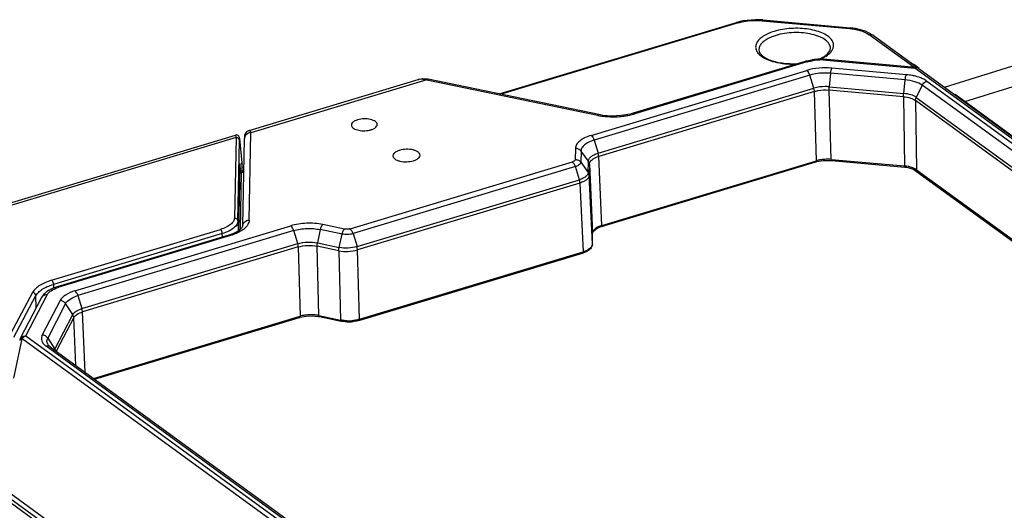
# Model space of a CAD drawing. Units: millimetres. Extents: x -244 to 210, y 0 to 297.
# Drawn here: x 111 to 126, y 67 to 74 of the extents above; entities that cross this region are included whole.
import ezdxf

# ---------------------------------------------------------------- set-up
doc = ezdxf.new("R2010")
doc.units = ezdxf.units.MM

msp = doc.modelspace()

# ---------------------------------------------------------------- linework, layer by layer
at = {"color": 7, "linetype": 'Continuous'}
for p, q in [((118.536, 73.171), (122.19, 74.271)), ((122.216, 74.264), (118.565, 73.165)), ((122.292, 74.296), (122.19, 74.271)), ((122.484, 74.314), (122.292, 74.296)), ((122.6, 74.31), (122.484, 74.314)), ((122.589, 74.299), (123.932, 74.179)), ((122.6, 74.31), (123.943, 74.189)), ((124.028, 74.178), (123.943, 74.189)), ((124.178, 74.139), (124.028, 74.178)), ((124.295, 74.077), (124.178, 74.139)), ((124.927, 73.582), (124.237, 74.083)), ((124.298, 74.075), (124.295, 74.077)), ((124.298, 74.075), (125.003, 73.562)), ((125.396, 73.277), (127.562, 73.946)), ((123.249, 73.67), (120.601, 72.873)), ((123.276, 73.663), (120.628, 72.866)), ((123.577, 73.691), (124.941, 73.569)), ((124.953, 73.579), (123.588, 73.702)), ((124.88, 73.656), (124.927, 73.622)), ((125.005, 73.565), (124.927, 73.622)), ((127.874, 73.719), (125.708, 73.05)), ((119.953, 72.533), (123.278, 73.534)), ((123.323, 73.46), (119.998, 72.459)), ((123.385, 73.259), (123.323, 73.46)), ((123.643, 73.49), (123.622, 73.281)), ((124.791, 73.387), (123.643, 73.49)), ((124.81, 73.467), (123.662, 73.57)), ((134.105, 66.905), (124.941, 73.569)), ((124.95, 73.579), (124.953, 73.579)), ((125.002, 73.561), (134.122, 66.929)), ((114.682, 72.61), (117.287, 73.394)), ((117.42, 73.39), (114.708, 72.573)), ((117.403, 73.405), (117.287, 73.394)), ((117.287, 73.394), (117.287, 73.394)), ((117.443, 73.399), (117.403, 73.405)), ((117.42, 73.39), (120.048, 72.843)), ((120.071, 72.852), (117.443, 73.399)), ((124.769, 73.178), (124.791, 73.387)), ((125.053, 73.305), (124.963, 73.118)), ((133.972, 66.819), (125.053, 73.305)), ((125.124, 73.369), (134.043, 66.883)), ((120.06, 72.258), (123.385, 73.259)), ((123.394, 73.209), (120.069, 72.208)), ((123.424, 72.142), (123.394, 73.209)), ((123.65, 72.163), (123.62, 73.23)), ((124.767, 73.127), (123.62, 73.23)), ((123.622, 73.281), (124.769, 73.178)), ((131.354, 68.948), (125.56, 73.161)), ((124.767, 73.127), (124.781, 72.062)), ((124.952, 73.069), (124.966, 72.004)), ((133.871, 66.583), (124.952, 73.069)), ((124.963, 73.118), (133.882, 66.632)), ((120.131, 72.841), (120.071, 72.852)), ((120.601, 72.873), (120.552, 72.86)), ((108.678, 70.794), (114.47, 72.537)), ((114.492, 72.539), (114.47, 72.537)), ((114.66, 72.6), (114.641, 72.585)), ((114.682, 72.61), (114.66, 72.6)), ((114.682, 71.227), (114.708, 72.573)), ((114.481, 72.499), (108.697, 70.758)), ((114.481, 72.499), (114.455, 71.259)), ((114.507, 71.215), (114.532, 72.455)), ((114.534, 72.5), (114.531, 72.508)), ((114.535, 72.489), (114.536, 72.483)), ((114.536, 72.487), (114.536, 72.487)), ((114.536, 72.487), (114.536, 72.483)), ((114.536, 72.483), (114.571, 72.111)), ((114.584, 71.139), (114.61, 72.484)), ((119.998, 72.459), (120.06, 72.258)), ((119.71, 72.332), (119.707, 72.16)), ((119.796, 72.291), (119.792, 72.12)), ((119.91, 72.134), (119.796, 72.291)), ((114.538, 72.072), (114.517, 71.063)), ((114.538, 72.088), (114.538, 72.072)), ((114.538, 72.085), (114.539, 72.086)), ((114.538, 72.072), (114.538, 72.068)), ((114.552, 71.977), (114.541, 72.094)), ((114.571, 72.114), (114.571, 72.111)), ((114.571, 72.111), (114.573, 72.09)), ((114.575, 72.025), (114.574, 72.07)), ((116.237, 71.094), (119.664, 72.125)), ((119.792, 72.12), (119.907, 71.963)), ((119.907, 71.963), (119.91, 72.134)), ((119.926, 72.089), (119.923, 71.918)), ((119.926, 72.089), (119.974, 71.028)), ((120.117, 71.146), (120.069, 72.208)), ((120.11, 71.129), (123.417, 72.124)), ((120.117, 71.146), (123.424, 72.142)), ((123.417, 72.124), (123.432, 72.128)), ((123.432, 72.128), (123.528, 72.146)), ((123.65, 72.163), (124.781, 72.062)), ((123.654, 72.146), (124.785, 72.045)), ((123.654, 72.146), (123.654, 72.146)), ((114.538, 72.068), (114.517, 71.063)), ((114.536, 71.967), (114.575, 71.979)), ((114.561, 71.96), (114.536, 71.952)), ((114.561, 71.96), (114.545, 71.086)), ((114.574, 72.046), (114.575, 72.038)), ((114.576, 71.994), (114.575, 72.025)), ((114.576, 71.994), (114.576, 71.993)), ((114.576, 71.979), (114.576, 71.993)), ((119.709, 72.051), (116.283, 71.019)), ((119.771, 71.85), (119.709, 72.051)), ((124.785, 72.045), (124.811, 72.042)), ((124.811, 72.042), (124.906, 72.02)), ((124.906, 72.02), (124.974, 71.987)), ((124.907, 72.02), (143.345, 58.612)), ((124.966, 72.004), (143.371, 58.62)), ((124.974, 71.987), (143.36, 58.616)), ((116.345, 70.819), (119.771, 71.85)), ((119.78, 71.799), (116.353, 70.768)), ((119.78, 71.799), (119.828, 70.738)), ((119.971, 70.857), (119.923, 71.918)), ((114.507, 71.215), (114.511, 71.06)), ((116.151, 71.09), (115.816, 71.16)), ((111.638, 70.301), (114.241, 71.084)), ((114.269, 71.021), (111.665, 70.237)), ((111.998, 70.139), (115.323, 71.14)), ((115.369, 71.066), (112.044, 70.065)), ((114.27, 70.967), (114.269, 71.021)), ((114.431, 71.018), (114.37, 70.997)), ((115.431, 70.865), (115.369, 71.066)), ((115.779, 71.082), (115.734, 70.877)), ((116.114, 71.012), (115.779, 71.082)), ((116.069, 70.807), (116.114, 71.012)), ((116.283, 71.019), (116.345, 70.819)), ((119.971, 70.857), (119.974, 71.028)), ((119.974, 71.026), (119.974, 71.028)), ((120.11, 71.129), (120.11, 71.129)), ((114.37, 70.997), (111.722, 70.2)), ((114.396, 70.99), (111.749, 70.193)), ((112.106, 69.864), (115.431, 70.865)), ((115.734, 70.877), (116.069, 70.807)), ((119.971, 70.857), (119.971, 70.855)), ((115.439, 70.814), (112.115, 69.813)), ((115.439, 70.814), (115.467, 69.747)), ((115.757, 69.759), (115.729, 70.826)), ((116.064, 70.756), (115.729, 70.826)), ((116.064, 70.756), (116.092, 69.689)), ((116.381, 69.701), (116.353, 70.768)), ((116.374, 69.683), (119.821, 70.72)), ((116.381, 69.701), (119.828, 70.738)), ((111.346, 70.114), (111.006, 69.474)), ((111.665, 70.237), (111.667, 70.178)), ((111.056, 69.425), (111.396, 70.065)), ((111.483, 70.034), (111.155, 69.402)), ((111.242, 69.445), (111.569, 70.077)), ((111.401, 69.876), (111.396, 70.065)), ((111.77, 69.99), (111.494, 69.459)), ((112.044, 70.065), (112.106, 69.864)), ((111.853, 69.941), (111.578, 69.409)), ((111.965, 69.772), (111.853, 69.941)), ((112.154, 68.885), (112.115, 69.813)), ((111.689, 69.241), (111.965, 69.772)), ((111.98, 69.726), (111.711, 69.207)), ((112.012, 68.988), (111.98, 69.726)), ((112.286, 68.789), (115.467, 69.747)), ((112.301, 68.778), (115.46, 69.729)), ((115.46, 69.729), (115.47, 69.732)), ((115.47, 69.732), (115.559, 69.749)), ((115.559, 69.749), (115.655, 69.753)), ((115.655, 69.753), (115.747, 69.745)), ((115.747, 69.745), (115.764, 69.741)), ((115.757, 69.759), (116.092, 69.689)), ((115.764, 69.741), (116.099, 69.672)), ((111.054, 68.792), (111.182, 69.401)), ((111.148, 69.381), (111.146, 69.377)), ((120.346, 62.737), (111.182, 69.401)), ((111.242, 69.445), (120.405, 62.781)), ((111.578, 69.409), (111.689, 69.241)), ((120.474, 62.798), (111.555, 69.284)), ((111.59, 69.3), (111.59, 69.301)), ((111.616, 69.276), (120.535, 62.79)), ((110.028, 67.589), (128.066, 54.471)), ((128.119, 54.487), (110.081, 67.605)), ((110.164, 67.63), (128.202, 54.512))]:
    msp.add_line(p, q, dxfattribs=at)
for points in [[(120.552, 72.86), (120.416, 72.837), (120.272, 72.83), (120.131, 72.841)], [(114.531, 72.508), (114.524, 72.521), (114.511, 72.532), (114.492, 72.539)], [(114.641, 72.585), (114.627, 72.567), (114.617, 72.548), (114.613, 72.532), (114.612, 72.521), (114.611, 72.514), (114.611, 72.507), (114.61, 72.497), (114.61, 72.486)], [(114.536, 72.487), (114.535, 72.491), (114.535, 72.495), (114.534, 72.5)], [(114.538, 72.068), (114.538, 72.074), (114.538, 72.08), (114.538, 72.085)], [(114.574, 72.07), (114.572, 72.102), (114.571, 72.111)], [(123.528, 72.146), (123.63, 72.148), (123.654, 72.146)], [(114.601, 71.998), (114.595, 71.991), (114.583, 71.982), (114.575, 71.979)], [(114.584, 71.14), (114.572, 71.111), (114.521, 71.065), (114.431, 71.018)], [(119.974, 71.026), (119.988, 71.059), (120.028, 71.093)], [(120.028, 71.093), (120.091, 71.122), (120.11, 71.129)], [(111.616, 69.276), (111.594, 69.296), (111.59, 69.3)]]:
    msp.add_lwpolyline(points, dxfattribs=at)
for centre, radius, start, end in [((123.838, 73.136), 1.046, 84.3538, 84.8801), ((123.46, 72.968), 0.733, 104.8998, 106.7423), ((123.502, 72.763), 0.943, 91.7649, 98.7611), ((123.499, 72.856), 0.838, 91.7733, 98.8357), ((123.504, 72.748), 0.957, 85.5792, 91.8346), ((123.502, 72.844), 0.85, 84.9138, 91.8947), ((123.507, 72.797), 0.909, 84.8756, 85.5493), ((124.966, 73.486), 0.0869, 98.2477, 106.8202), ((117.343, 73.169), 0.233, 86.2282, 87.9212), ((120.254, 73.829), 1.007, 258.2431, 259.3983), ((120.357, 73.766), 0.94, 285.3308, 286.7502), ((116.466, 72.935), 0.329, 282.718, 286.693), ((114.446, 72.093), 0.0947, 353.3824, 0.692), ((113.264, 72.021), 1.31, 2.8535, 3.046), ((112.991, 72.007), 1.584, 2.6968, 2.8545), ((112.153, 71.969), 2.423, 2.0235, 2.6767), ((123.593, 71.522), 0.643, 91.8561, 98.7521), ((110.505, 71.906), 4.072, 1.9574, 2.0786), ((108.365, 71.836), 6.213, 1.447, 1.8606), ((114.561, 72.012), 0.0523, 290.4627, 297.9305), ((124.73, 71.488), 0.576, 84.2361, 84.9309), ((124.751, 71.603), 0.458, 74.3566, 77.0822), ((120.242, 70.729), 0.435, 106.6917, 108.567), ((119.699, 71.126), 0.424, 286.731, 288.6684), ((111.917, 69.634), 0.584, 106.7377, 109.0193), ((115.636, 69.129), 0.641, 87.8158, 96.7951), ((116.193, 70.179), 0.5, 258.2975, 259.2956), ((116.212, 70.324), 0.647, 267.858, 276.7612), ((116.213, 70.269), 0.609, 267.8373, 276.7585), ((116.248, 70.146), 0.465, 285.501, 286.7024), ((111.244, 69.356), 0.0997, 161.8145, 167.9567), ((111.244, 69.356), 0.0999, 152.6045, 161.8059), ((111.702, 69.386), 0.141, 214.7722, 217.2823)]:
    msp.add_arc(centre, radius, start, end, dxfattribs=at)
for points, knots in [([(122.216, 74.264), (122.214, 74.266), (122.206, 74.271), (122.196, 74.273), (122.19, 74.271)], [0, 0, 0, 0, 0.289036, 1, 1, 1, 1]), ([(122.216, 74.264), (122.245, 74.273), (122.367, 74.302), (122.494, 74.308), (122.589, 74.299)], [0, 0, 0, 0, 0.238521, 1, 1, 1, 1]), ([(122.589, 74.299), (122.59, 74.301), (122.593, 74.305), (122.597, 74.31), (122.6, 74.309)], [0, 0, 0, 0, 0.347988, 1, 1, 1, 1]), ([(122.774, 74.135), (122.714, 74.117), (122.631, 74.083), (122.544, 74.016), (122.502, 73.963), (122.484, 73.907), (122.491, 73.849), (122.523, 73.796), (122.556, 73.767), (122.575, 73.753)], [0, 0, 0, 0, 0.331157, 0.46543, 0.579014, 0.677799, 0.772951, 0.877389, 1, 1, 1, 1]), ([(122.801, 74.072), (122.792, 74.069), (122.758, 74.058), (122.724, 74.045), (122.7, 74.034)], [0, 0, 0, 0, 0.261655, 1, 1, 1, 1]), ([(123.667, 73.992), (123.653, 74.014), (123.612, 74.057), (123.53, 74.105), (123.426, 74.144), (123.26, 74.18), (123.037, 74.188), (122.859, 74.16), (122.774, 74.135)], [0, 0, 0, 0, 0.08234, 0.182368, 0.300015, 0.432264, 0.720066, 1, 1, 1, 1]), ([(123.64, 73.875), (123.64, 73.897), (123.623, 73.948), (123.561, 74.008), (123.47, 74.057), (123.354, 74.093), (123.22, 74.113), (123.078, 74.118), (122.936, 74.105), (122.845, 74.085), (122.801, 74.072)], [0, 0, 0, 0, 0.072955, 0.161007, 0.270736, 0.401147, 0.547081, 0.701087, 0.854915, 1, 1, 1, 1]), ([(123.932, 74.179), (123.933, 74.18), (123.935, 74.184), (123.94, 74.189), (123.943, 74.189)], [0, 0, 0, 0, 0.347717, 1, 1, 1, 1]), ([(123.941, 74.178), (123.951, 74.177), (123.989, 74.172), (124.026, 74.166), (124.054, 74.16)], [0, 0, 0, 0, 0.257012, 1, 1, 1, 1]), ([(124.054, 74.16), (124.072, 74.156), (124.136, 74.139), (124.199, 74.111), (124.237, 74.083)], [0, 0, 0, 0, 0.281266, 1, 1, 1, 1]), ([(124.237, 74.083), (124.243, 74.085), (124.263, 74.089), (124.286, 74.084), (124.298, 74.075)], [0, 0, 0, 0, 0.267996, 1, 1, 1, 1]), ([(122.7, 74.034), (122.676, 74.022), (122.632, 73.997), (122.578, 73.952), (122.545, 73.901), (122.538, 73.863), (122.538, 73.846)], [0, 0, 0, 0, 0.311791, 0.577904, 0.801799, 1, 1, 1, 1]), ([(123.644, 73.813), (123.666, 73.838), (123.692, 73.884), (123.688, 73.95), (123.675, 73.979), (123.667, 73.992)], [0, 0, 0, 0, 0.515251, 0.750831, 1, 1, 1, 1]), ([(122.538, 73.846), (122.539, 73.833), (122.548, 73.804), (122.584, 73.763), (122.642, 73.722), (122.721, 73.687), (122.817, 73.66), (122.964, 73.636), (123.081, 73.634), (123.16, 73.64)], [0, 0, 0, 0, 0.055224, 0.13014, 0.231048, 0.356006, 0.500865, 0.660444, 1, 1, 1, 1]), ([(122.575, 73.753), (122.607, 73.729), (122.685, 73.689), (122.873, 73.636), (123.03, 73.627), (123.138, 73.633)], [0, 0, 0, 0, 0.204041, 0.446991, 1, 1, 1, 1]), ([(123.498, 73.724), (123.503, 73.726), (123.524, 73.736), (123.543, 73.748), (123.557, 73.757)], [0, 0, 0, 0, 0.264749, 1, 1, 1, 1]), ([(123.546, 73.737), (123.556, 73.743), (123.591, 73.764), (123.624, 73.79), (123.644, 73.813)], [0, 0, 0, 0, 0.274828, 1, 1, 1, 1]), ([(123.557, 73.757), (123.57, 73.767), (123.608, 73.796), (123.64, 73.842), (123.64, 73.875)], [0, 0, 0, 0, 0.339687, 1, 1, 1, 1]), ([(123.276, 73.663), (123.273, 73.665), (123.266, 73.67), (123.255, 73.672), (123.249, 73.67)], [0, 0, 0, 0, 0.293678, 1, 1, 1, 1]), ([(123.272, 73.676), (123.279, 73.678), (123.307, 73.685), (123.337, 73.691), (123.359, 73.695)], [0, 0, 0, 0, 0.245142, 1, 1, 1, 1]), ([(123.276, 73.663), (123.283, 73.665), (123.314, 73.674), (123.346, 73.681), (123.371, 73.684)], [0, 0, 0, 0, 0.241238, 1, 1, 1, 1]), ([(123.446, 73.701), (123.451, 73.703), (123.468, 73.71), (123.486, 73.717), (123.498, 73.724)], [0, 0, 0, 0, 0.2583, 1, 1, 1, 1]), ([(123.471, 73.702), (123.478, 73.705), (123.503, 73.715), (123.528, 73.727), (123.546, 73.737)], [0, 0, 0, 0, 0.260286, 1, 1, 1, 1]), ([(123.588, 73.702), (123.587, 73.702), (123.582, 73.701), (123.579, 73.695), (123.577, 73.691)], [0, 0, 0, 0, 0.171712, 1, 1, 1, 1]), ([(123.662, 73.57), (123.596, 73.576), (123.466, 73.575), (123.338, 73.552), (123.278, 73.534)], [0, 0, 0, 0, 0.511283, 1, 1, 1, 1]), ([(123.323, 73.46), (123.318, 73.475), (123.307, 73.503), (123.288, 73.527), (123.278, 73.534)], [0, 0, 0, 0, 0.554504, 1, 1, 1, 1]), ([(123.643, 73.49), (123.616, 73.492), (123.509, 73.497), (123.4, 73.483), (123.323, 73.46)], [0, 0, 0, 0, 0.255182, 1, 1, 1, 1]), ([(123.643, 73.49), (123.645, 73.505), (123.649, 73.533), (123.657, 73.56), (123.662, 73.57)], [0, 0, 0, 0, 0.578008, 1, 1, 1, 1]), ([(124.791, 73.387), (124.793, 73.403), (124.797, 73.43), (124.804, 73.457), (124.81, 73.467)], [0, 0, 0, 0, 0.578165, 1, 1, 1, 1]), ([(124.934, 73.448), (124.924, 73.45), (124.883, 73.458), (124.841, 73.464), (124.81, 73.467)], [0, 0, 0, 0, 0.242433, 1, 1, 1, 1]), ([(125.048, 73.411), (125.039, 73.415), (125.002, 73.43), (124.964, 73.441), (124.934, 73.448)], [0, 0, 0, 0, 0.235669, 1, 1, 1, 1]), ([(124.941, 73.569), (124.942, 73.57), (124.944, 73.574), (124.947, 73.578), (124.95, 73.579)], [0, 0, 0, 0, 0.326052, 1, 1, 1, 1]), ([(125.002, 73.561), (124.999, 73.563), (124.984, 73.572), (124.967, 73.573), (124.954, 73.572)], [0, 0, 0, 0, 0.24228, 1, 1, 1, 1]), ([(117.287, 73.394), (117.292, 73.395), (117.313, 73.401), (117.335, 73.402), (117.352, 73.402)], [0, 0, 0, 0, 0.243892, 1, 1, 1, 1]), ([(117.358, 73.401), (117.363, 73.401), (117.384, 73.399), (117.405, 73.394), (117.42, 73.39)], [0, 0, 0, 0, 0.243213, 1, 1, 1, 1]), ([(117.443, 73.398), (117.441, 73.399), (117.433, 73.399), (117.425, 73.394), (117.42, 73.39)], [0, 0, 0, 0, 0.226068, 1, 1, 1, 1]), ([(123.622, 73.281), (123.601, 73.283), (123.522, 73.287), (123.442, 73.276), (123.385, 73.259)], [0, 0, 0, 0, 0.255107, 1, 1, 1, 1]), ([(125.053, 73.305), (125.02, 73.329), (124.933, 73.366), (124.842, 73.382), (124.791, 73.387)], [0, 0, 0, 0, 0.449284, 1, 1, 1, 1]), ([(125.124, 73.369), (125.119, 73.373), (125.095, 73.389), (125.069, 73.402), (125.048, 73.411)], [0, 0, 0, 0, 0.232969, 1, 1, 1, 1]), ([(125.053, 73.305), (125.057, 73.312), (125.074, 73.34), (125.102, 73.362), (125.124, 73.369)], [0, 0, 0, 0, 0.259839, 1, 1, 1, 1]), ([(123.394, 73.209), (123.393, 73.213), (123.392, 73.23), (123.388, 73.247), (123.385, 73.259)], [0, 0, 0, 0, 0.238262, 1, 1, 1, 1]), ([(123.394, 73.209), (123.411, 73.214), (123.485, 73.232), (123.562, 73.235), (123.62, 73.23)], [0, 0, 0, 0, 0.238328, 1, 1, 1, 1]), ([(123.62, 73.23), (123.619, 73.234), (123.619, 73.251), (123.62, 73.268), (123.622, 73.281)], [0, 0, 0, 0, 0.238112, 1, 1, 1, 1]), ([(124.767, 73.127), (124.767, 73.131), (124.767, 73.148), (124.768, 73.165), (124.769, 73.178)], [0, 0, 0, 0, 0.238035, 1, 1, 1, 1]), ([(124.963, 73.118), (124.939, 73.136), (124.874, 73.163), (124.807, 73.175), (124.769, 73.178)], [0, 0, 0, 0, 0.448544, 1, 1, 1, 1]), ([(124.767, 73.127), (124.803, 73.124), (124.867, 73.112), (124.928, 73.086), (124.952, 73.069)], [0, 0, 0, 0, 0.551145, 1, 1, 1, 1]), ([(124.952, 73.069), (124.952, 73.073), (124.953, 73.09), (124.958, 73.106), (124.963, 73.118)], [0, 0, 0, 0, 0.24067, 1, 1, 1, 1]), ([(120.048, 72.843), (120.05, 72.844), (120.056, 72.849), (120.065, 72.853), (120.071, 72.852)], [0, 0, 0, 0, 0.28565, 1, 1, 1, 1]), ([(120.068, 72.839), (120.078, 72.837), (120.119, 72.83), (120.16, 72.825), (120.191, 72.823)], [0, 0, 0, 0, 0.244172, 1, 1, 1, 1]), ([(120.191, 72.823), (120.266, 72.817), (120.367, 72.818), (120.466, 72.831), (120.49, 72.835)], [0, 0, 0, 0, 0.752503, 1, 1, 1, 1]), ([(120.49, 72.835), (120.5, 72.836), (120.539, 72.843), (120.577, 72.852), (120.605, 72.86)], [0, 0, 0, 0, 0.25607, 1, 1, 1, 1]), ([(120.601, 72.873), (120.603, 72.873), (120.613, 72.874), (120.622, 72.87), (120.628, 72.866)], [0, 0, 0, 0, 0.231795, 1, 1, 1, 1]), ([(116.352, 72.772), (116.339, 72.767), (116.309, 72.756), (116.271, 72.732), (116.257, 72.703), (116.257, 72.691)], [0, 0, 0, 0, 0.325094, 0.715359, 1, 1, 1, 1]), ([(116.257, 72.691), (116.257, 72.683), (116.263, 72.666), (116.283, 72.645), (116.313, 72.628), (116.366, 72.61), (116.443, 72.601), (116.507, 72.607), (116.539, 72.614)], [0, 0, 0, 0, 0.073511, 0.160997, 0.268764, 0.396504, 0.693087, 1, 1, 1, 1]), ([(116.656, 72.701), (116.656, 72.709), (116.649, 72.727), (116.627, 72.749), (116.593, 72.766), (116.535, 72.784), (116.452, 72.791), (116.385, 72.781), (116.352, 72.772)], [0, 0, 0, 0, 0.073174, 0.161715, 0.271897, 0.402565, 0.701879, 1, 1, 1, 1]), ([(116.618, 72.646), (116.629, 72.653), (116.647, 72.668), (116.656, 72.691), (116.656, 72.701)], [0, 0, 0, 0, 0.561847, 1, 1, 1, 1]), ([(114.47, 72.537), (114.471, 72.538), (114.474, 72.534), (114.475, 72.527), (114.478, 72.514), (114.48, 72.505), (114.481, 72.499)], [0, 0, 0, 0, 0.076323, 0.266227, 0.575898, 1, 1, 1, 1]), ([(114.708, 72.573), (114.696, 72.573), (114.671, 72.568), (114.629, 72.545), (114.611, 72.509), (114.61, 72.486)], [0, 0, 0, 0, 0.257423, 0.522974, 1, 1, 1, 1]), ([(114.682, 72.61), (114.687, 72.611), (114.696, 72.602), (114.702, 72.589), (114.706, 72.579), (114.708, 72.573)], [0, 0, 0, 0, 0.310587, 0.605304, 1, 1, 1, 1]), ([(116.561, 72.62), (116.566, 72.622), (116.586, 72.628), (116.605, 72.637), (116.618, 72.646)], [0, 0, 0, 0, 0.271082, 1, 1, 1, 1]), ([(119.953, 72.533), (119.918, 72.523), (119.856, 72.5), (119.778, 72.452), (119.725, 72.397), (119.71, 72.352), (119.71, 72.332)], [0, 0, 0, 0, 0.322072, 0.595231, 0.816565, 1, 1, 1, 1]), ([(119.953, 72.533), (119.963, 72.526), (119.982, 72.502), (119.993, 72.475), (119.998, 72.459)], [0, 0, 0, 0, 0.445757, 1, 1, 1, 1]), ([(114.532, 72.455), (114.532, 72.461), (114.529, 72.473), (114.513, 72.493), (114.494, 72.499), (114.481, 72.499)], [0, 0, 0, 0, 0.258235, 0.483315, 1, 1, 1, 1]), ([(114.532, 72.455), (114.532, 72.461), (114.533, 72.469), (114.533, 72.479), (114.533, 72.484), (114.534, 72.487), (114.534, 72.489), (114.534, 72.49), (114.534, 72.491), (114.535, 72.49), (114.535, 72.489), (114.535, 72.489)], [0, 0, 0, 0, 0.475619, 0.654691, 0.792813, 0.888696, 0.920456, 0.941352, 0.951813, 0.958035, 1, 1, 1, 1]), ([(119.998, 72.459), (119.97, 72.45), (119.918, 72.431), (119.853, 72.392), (119.809, 72.345), (119.796, 72.308), (119.796, 72.291)], [0, 0, 0, 0, 0.322451, 0.595298, 0.816308, 1, 1, 1, 1]), ([(116.998, 72.302), (116.984, 72.297), (116.961, 72.289), (116.932, 72.272), (116.908, 72.251), (116.898, 72.23), (116.898, 72.217)], [0, 0, 0, 0, 0.32446, 0.535678, 0.715913, 1, 1, 1, 1]), ([(117.317, 72.228), (117.317, 72.236), (117.31, 72.255), (117.286, 72.278), (117.251, 72.296), (117.19, 72.315), (117.103, 72.322), (117.032, 72.312), (116.998, 72.302)], [0, 0, 0, 0, 0.073174, 0.161715, 0.271897, 0.402565, 0.701879, 1, 1, 1, 1]), ([(117.217, 72.143), (117.231, 72.147), (117.255, 72.156), (117.283, 72.173), (117.307, 72.193), (117.317, 72.214), (117.317, 72.228)], [0, 0, 0, 0, 0.32446, 0.535678, 0.715913, 1, 1, 1, 1]), ([(119.796, 72.291), (119.786, 72.304), (119.76, 72.325), (119.727, 72.332), (119.71, 72.332)], [0, 0, 0, 0, 0.489143, 1, 1, 1, 1]), ([(119.91, 72.134), (119.91, 72.147), (119.92, 72.175), (119.952, 72.209), (120, 72.238), (120.039, 72.252), (120.06, 72.258)], [0, 0, 0, 0, 0.184141, 0.405364, 0.678348, 1, 1, 1, 1]), ([(120.069, 72.208), (120.069, 72.212), (120.067, 72.229), (120.064, 72.246), (120.06, 72.258)], [0, 0, 0, 0, 0.238125, 1, 1, 1, 1]), ([(114.541, 72.094), (114.541, 72.095), (114.54, 72.097), (114.54, 72.099), (114.54, 72.1), (114.539, 72.099), (114.539, 72.098), (114.539, 72.095), (114.539, 72.092), (114.538, 72.089), (114.538, 72.088)], [0, 0, 0, 0, 0.169097, 0.274835, 0.319888, 0.344941, 0.425022, 0.561893, 0.754106, 1, 1, 1, 1]), ([(116.898, 72.217), (116.899, 72.208), (116.905, 72.189), (116.929, 72.166), (116.964, 72.148), (117.025, 72.129), (117.112, 72.123), (117.183, 72.133), (117.217, 72.143)], [0, 0, 0, 0, 0.073174, 0.161715, 0.271897, 0.402565, 0.701879, 1, 1, 1, 1]), ([(119.707, 72.16), (119.707, 72.157), (119.703, 72.147), (119.687, 72.134), (119.673, 72.128), (119.664, 72.125)], [0, 0, 0, 0, 0.183889, 0.533652, 1, 1, 1, 1]), ([(119.709, 72.051), (119.704, 72.066), (119.693, 72.093), (119.674, 72.117), (119.664, 72.125)], [0, 0, 0, 0, 0.554225, 1, 1, 1, 1]), ([(119.707, 72.16), (119.723, 72.161), (119.756, 72.154), (119.783, 72.133), (119.792, 72.12)], [0, 0, 0, 0, 0.510867, 1, 1, 1, 1]), ([(119.792, 72.12), (119.792, 72.113), (119.786, 72.093), (119.755, 72.068), (119.726, 72.056), (119.709, 72.051)], [0, 0, 0, 0, 0.18366, 0.533515, 1, 1, 1, 1]), ([(119.926, 72.089), (119.926, 72.101), (119.938, 72.136), (119.99, 72.18), (120.04, 72.199), (120.069, 72.208)], [0, 0, 0, 0, 0.185253, 0.535591, 1, 1, 1, 1]), ([(123.417, 72.124), (123.418, 72.125), (123.424, 72.129), (123.424, 72.137), (123.424, 72.142)], [0, 0, 0, 0, 0.188654, 1, 1, 1, 1]), ([(123.495, 72.158), (123.489, 72.157), (123.465, 72.153), (123.441, 72.147), (123.424, 72.142)], [0, 0, 0, 0, 0.257639, 1, 1, 1, 1]), ([(123.65, 72.163), (123.65, 72.159), (123.651, 72.154), (123.653, 72.146), (123.654, 72.146)], [0, 0, 0, 0, 0.67322, 1, 1, 1, 1]), ([(114.569, 71.973), (114.568, 71.972), (114.565, 71.968), (114.563, 71.964), (114.561, 71.96)], [0, 0, 0, 0, 0.212672, 1, 1, 1, 1]), ([(114.575, 71.979), (114.575, 71.979), (114.572, 71.978), (114.57, 71.975), (114.569, 71.973)], [0, 0, 0, 0, 0.198814, 1, 1, 1, 1]), ([(114.601, 71.979), (114.598, 71.975), (114.593, 71.971), (114.587, 71.967), (114.586, 71.966)], [0, 0, 0, 0, 0.732135, 1, 1, 1, 1]), ([(119.907, 71.963), (119.907, 71.951), (119.898, 71.926), (119.869, 71.896), (119.825, 71.869), (119.79, 71.856), (119.771, 71.85)], [0, 0, 0, 0, 0.182704, 0.40372, 0.677248, 1, 1, 1, 1]), ([(124.785, 72.045), (124.783, 72.045), (124.781, 72.053), (124.781, 72.058), (124.781, 72.062)], [0, 0, 0, 0, 0.32629, 1, 1, 1, 1]), ([(124.853, 72.05), (124.848, 72.051), (124.826, 72.056), (124.804, 72.059), (124.788, 72.061)], [0, 0, 0, 0, 0.242598, 1, 1, 1, 1]), ([(124.966, 72.004), (124.96, 72.008), (124.931, 72.026), (124.9, 72.038), (124.875, 72.045)], [0, 0, 0, 0, 0.22228, 1, 1, 1, 1]), ([(119.78, 71.799), (119.78, 71.803), (119.779, 71.821), (119.775, 71.838), (119.771, 71.85)], [0, 0, 0, 0, 0.238109, 1, 1, 1, 1]), ([(119.923, 71.918), (119.923, 71.906), (119.914, 71.88), (119.883, 71.847), (119.837, 71.82), (119.8, 71.806), (119.78, 71.799)], [0, 0, 0, 0, 0.182299, 0.403223, 0.676983, 1, 1, 1, 1]), ([(114.455, 71.259), (114.455, 71.241), (114.446, 71.214), (114.422, 71.183), (114.386, 71.15), (114.326, 71.114), (114.271, 71.094), (114.241, 71.084)], [0, 0, 0, 0, 0.180432, 0.284744, 0.401618, 0.675493, 1, 1, 1, 1]), ([(114.507, 71.215), (114.507, 71.196), (114.496, 71.165), (114.47, 71.13), (114.43, 71.093), (114.363, 71.054), (114.302, 71.031), (114.269, 71.021)], [0, 0, 0, 0, 0.180715, 0.285129, 0.401961, 0.675724, 1, 1, 1, 1]), ([(114.455, 71.259), (114.468, 71.259), (114.488, 71.253), (114.504, 71.233), (114.507, 71.221), (114.507, 71.215)], [0, 0, 0, 0, 0.513596, 0.760996, 1, 1, 1, 1]), ([(114.584, 71.14), (114.585, 71.163), (114.603, 71.199), (114.645, 71.222), (114.67, 71.227), (114.682, 71.227)], [0, 0, 0, 0, 0.476905, 0.7425, 1, 1, 1, 1]), ([(114.682, 71.227), (114.681, 71.203), (114.664, 71.151), (114.627, 71.112), (114.605, 71.093)], [0, 0, 0, 0, 0.453453, 1, 1, 1, 1]), ([(115.816, 71.16), (115.734, 71.177), (115.568, 71.188), (115.402, 71.163), (115.323, 71.14)], [0, 0, 0, 0, 0.503232, 1, 1, 1, 1]), ([(115.779, 71.082), (115.783, 71.098), (115.792, 71.125), (115.807, 71.151), (115.816, 71.16)], [0, 0, 0, 0, 0.560051, 1, 1, 1, 1]), ([(114.269, 71.021), (114.269, 71.034), (114.264, 71.052), (114.253, 71.073), (114.245, 71.082), (114.241, 71.084)], [0, 0, 0, 0, 0.538615, 0.793877, 1, 1, 1, 1]), ([(114.514, 71.036), (114.505, 71.032), (114.467, 71.014), (114.427, 71), (114.396, 70.99)], [0, 0, 0, 0, 0.237014, 1, 1, 1, 1]), ([(114.605, 71.093), (114.598, 71.088), (114.57, 71.066), (114.539, 71.048), (114.514, 71.036)], [0, 0, 0, 0, 0.232043, 1, 1, 1, 1]), ([(115.369, 71.066), (115.364, 71.081), (115.353, 71.108), (115.334, 71.132), (115.323, 71.14)], [0, 0, 0, 0, 0.554243, 1, 1, 1, 1]), ([(115.369, 71.066), (115.434, 71.085), (115.572, 71.106), (115.711, 71.096), (115.779, 71.082)], [0, 0, 0, 0, 0.496925, 1, 1, 1, 1]), ([(116.114, 71.012), (116.117, 71.028), (116.126, 71.056), (116.141, 71.081), (116.151, 71.09)], [0, 0, 0, 0, 0.560028, 1, 1, 1, 1]), ([(116.283, 71.019), (116.256, 71.011), (116.199, 71.003), (116.142, 71.007), (116.114, 71.012)], [0, 0, 0, 0, 0.496676, 1, 1, 1, 1]), ([(116.237, 71.094), (116.231, 71.092), (116.202, 71.085), (116.172, 71.086), (116.151, 71.09)], [0, 0, 0, 0, 0.242035, 1, 1, 1, 1]), ([(116.283, 71.019), (116.278, 71.035), (116.266, 71.062), (116.248, 71.086), (116.237, 71.094)], [0, 0, 0, 0, 0.554187, 1, 1, 1, 1]), ([(119.992, 71.074), (119.989, 71.07), (119.98, 71.056), (119.974, 71.04), (119.974, 71.028)], [0, 0, 0, 0, 0.272512, 1, 1, 1, 1]), ([(120.103, 71.142), (120.08, 71.134), (120.039, 71.117), (120.004, 71.089), (119.992, 71.074)], [0, 0, 0, 0, 0.557271, 1, 1, 1, 1]), ([(120.117, 71.146), (120.117, 71.144), (120.117, 71.138), (120.114, 71.13), (120.11, 71.129)], [0, 0, 0, 0, 0.315485, 1, 1, 1, 1]), ([(114.396, 70.99), (114.394, 70.992), (114.387, 70.997), (114.376, 70.999), (114.37, 70.997)], [0, 0, 0, 0, 0.278026, 1, 1, 1, 1]), ([(115.431, 70.865), (115.479, 70.88), (115.581, 70.895), (115.684, 70.888), (115.734, 70.877)], [0, 0, 0, 0, 0.497021, 1, 1, 1, 1]), ([(115.439, 70.814), (115.439, 70.818), (115.438, 70.835), (115.434, 70.852), (115.431, 70.865)], [0, 0, 0, 0, 0.238455, 1, 1, 1, 1]), ([(115.729, 70.826), (115.729, 70.83), (115.729, 70.847), (115.731, 70.864), (115.734, 70.877)], [0, 0, 0, 0, 0.23827, 1, 1, 1, 1]), ([(119.971, 70.857), (119.97, 70.84), (119.953, 70.803), (119.922, 70.781), (119.903, 70.77)], [0, 0, 0, 0, 0.432163, 1, 1, 1, 1]), ([(115.439, 70.814), (115.485, 70.828), (115.583, 70.843), (115.681, 70.836), (115.729, 70.826)], [0, 0, 0, 0, 0.49665, 1, 1, 1, 1]), ([(116.064, 70.756), (116.063, 70.76), (116.064, 70.778), (116.066, 70.795), (116.069, 70.807)], [0, 0, 0, 0, 0.238294, 1, 1, 1, 1]), ([(116.064, 70.756), (116.112, 70.746), (116.21, 70.74), (116.307, 70.754), (116.353, 70.768)], [0, 0, 0, 0, 0.503271, 1, 1, 1, 1]), ([(116.345, 70.819), (116.3, 70.806), (116.208, 70.792), (116.114, 70.798), (116.069, 70.807)], [0, 0, 0, 0, 0.496747, 1, 1, 1, 1]), ([(116.353, 70.768), (116.353, 70.772), (116.352, 70.789), (116.348, 70.806), (116.345, 70.819)], [0, 0, 0, 0, 0.238428, 1, 1, 1, 1]), ([(119.821, 70.72), (119.822, 70.721), (119.828, 70.725), (119.828, 70.733), (119.828, 70.738)], [0, 0, 0, 0, 0.184448, 1, 1, 1, 1]), ([(119.903, 70.77), (119.898, 70.767), (119.874, 70.754), (119.848, 70.744), (119.828, 70.738)], [0, 0, 0, 0, 0.231713, 1, 1, 1, 1]), ([(119.902, 70.756), (119.897, 70.753), (119.875, 70.74), (119.852, 70.731), (119.834, 70.725)], [0, 0, 0, 0, 0.23638, 1, 1, 1, 1]), ([(119.971, 70.855), (119.97, 70.835), (119.954, 70.794), (119.92, 70.767), (119.902, 70.756)], [0, 0, 0, 0, 0.471593, 1, 1, 1, 1]), ([(111.638, 70.301), (111.603, 70.29), (111.539, 70.267), (111.455, 70.224), (111.389, 70.174), (111.357, 70.134), (111.346, 70.114)], [0, 0, 0, 0, 0.304845, 0.574752, 0.805928, 1, 1, 1, 1]), ([(111.638, 70.301), (111.642, 70.298), (111.649, 70.29), (111.66, 70.269), (111.665, 70.25), (111.665, 70.237)], [0, 0, 0, 0, 0.196541, 0.461246, 1, 1, 1, 1]), ([(111.396, 70.065), (111.396, 70.077), (111.384, 70.102), (111.359, 70.113), (111.346, 70.114)], [0, 0, 0, 0, 0.485584, 1, 1, 1, 1]), ([(111.396, 70.065), (111.406, 70.084), (111.436, 70.12), (111.496, 70.166), (111.575, 70.206), (111.634, 70.228), (111.665, 70.237)], [0, 0, 0, 0, 0.193989, 0.425068, 0.695088, 1, 1, 1, 1]), ([(111.615, 70.157), (111.607, 70.153), (111.578, 70.136), (111.552, 70.117), (111.534, 70.1)], [0, 0, 0, 0, 0.259073, 1, 1, 1, 1]), ([(111.569, 70.077), (111.571, 70.081), (111.581, 70.097), (111.595, 70.112), (111.606, 70.122)], [0, 0, 0, 0, 0.230025, 1, 1, 1, 1]), ([(111.606, 70.122), (111.614, 70.128), (111.651, 70.156), (111.693, 70.175), (111.726, 70.186)], [0, 0, 0, 0, 0.220433, 1, 1, 1, 1]), ([(111.722, 70.2), (111.712, 70.197), (111.676, 70.185), (111.64, 70.17), (111.615, 70.157)], [0, 0, 0, 0, 0.259063, 1, 1, 1, 1]), ([(111.722, 70.2), (111.724, 70.201), (111.733, 70.202), (111.743, 70.198), (111.749, 70.193)], [0, 0, 0, 0, 0.221254, 1, 1, 1, 1]), ([(111.998, 70.139), (111.948, 70.123), (111.861, 70.089), (111.788, 70.025), (111.77, 69.99)], [0, 0, 0, 0, 0.574042, 1, 1, 1, 1]), ([(112.044, 70.065), (112.039, 70.08), (112.028, 70.107), (112.009, 70.131), (111.998, 70.139)], [0, 0, 0, 0, 0.553983, 1, 1, 1, 1]), ([(111.569, 70.077), (111.552, 70.078), (111.517, 70.073), (111.49, 70.048), (111.483, 70.034)], [0, 0, 0, 0, 0.518856, 1, 1, 1, 1]), ([(111.853, 69.941), (111.844, 69.954), (111.819, 69.978), (111.786, 69.989), (111.77, 69.99)], [0, 0, 0, 0, 0.497925, 1, 1, 1, 1]), ([(111.853, 69.941), (111.868, 69.97), (111.93, 70.023), (112.002, 70.052), (112.044, 70.065)], [0, 0, 0, 0, 0.425992, 1, 1, 1, 1]), ([(111.965, 69.772), (111.976, 69.794), (112.021, 69.833), (112.074, 69.855), (112.106, 69.864)], [0, 0, 0, 0, 0.426187, 1, 1, 1, 1]), ([(111.98, 69.726), (111.991, 69.747), (112.034, 69.784), (112.085, 69.804), (112.115, 69.813)], [0, 0, 0, 0, 0.426645, 1, 1, 1, 1]), ([(112.115, 69.813), (112.115, 69.817), (112.113, 69.835), (112.11, 69.852), (112.106, 69.864)], [0, 0, 0, 0, 0.23832, 1, 1, 1, 1]), ([(111.98, 69.726), (111.98, 69.738), (111.975, 69.754), (111.967, 69.769), (111.965, 69.772)], [0, 0, 0, 0, 0.74167, 1, 1, 1, 1]), ([(115.46, 69.729), (115.462, 69.729), (115.467, 69.734), (115.468, 69.741), (115.467, 69.747)], [0, 0, 0, 0, 0.18867, 1, 1, 1, 1]), ([(115.561, 69.766), (115.552, 69.765), (115.521, 69.761), (115.49, 69.754), (115.467, 69.747)], [0, 0, 0, 0, 0.25866, 1, 1, 1, 1]), ([(115.757, 69.759), (115.749, 69.76), (115.718, 69.766), (115.685, 69.769), (115.661, 69.77)], [0, 0, 0, 0, 0.241678, 1, 1, 1, 1]), ([(115.757, 69.759), (115.757, 69.756), (115.758, 69.751), (115.76, 69.742), (115.764, 69.741)], [0, 0, 0, 0, 0.326972, 1, 1, 1, 1]), ([(116.099, 69.672), (116.098, 69.672), (116.092, 69.676), (116.092, 69.684), (116.092, 69.689)], [0, 0, 0, 0, 0.172073, 1, 1, 1, 1]), ([(116.19, 69.661), (116.183, 69.661), (116.152, 69.663), (116.121, 69.667), (116.099, 69.672)], [0, 0, 0, 0, 0.256709, 1, 1, 1, 1]), ([(116.188, 69.678), (116.18, 69.678), (116.151, 69.679), (116.122, 69.683), (116.1, 69.687)], [0, 0, 0, 0, 0.256368, 1, 1, 1, 1]), ([(116.374, 69.683), (116.367, 69.681), (116.338, 69.673), (116.308, 69.667), (116.285, 69.665)], [0, 0, 0, 0, 0.240546, 1, 1, 1, 1]), ([(116.372, 69.698), (116.365, 69.696), (116.338, 69.689), (116.31, 69.684), (116.288, 69.682)], [0, 0, 0, 0, 0.241159, 1, 1, 1, 1]), ([(116.381, 69.701), (116.381, 69.698), (116.381, 69.692), (116.379, 69.684), (116.374, 69.683)], [0, 0, 0, 0, 0.333744, 1, 1, 1, 1]), ([(111.182, 69.401), (111.178, 69.4), (111.166, 69.397), (111.152, 69.39), (111.148, 69.381)], [0, 0, 0, 0, 0.312111, 1, 1, 1, 1]), ([(111.242, 69.445), (111.236, 69.443), (111.213, 69.434), (111.193, 69.416), (111.182, 69.401)], [0, 0, 0, 0, 0.238711, 1, 1, 1, 1]), ([(111.494, 69.459), (111.487, 69.445), (111.477, 69.414), (111.484, 69.365), (111.512, 69.32), (111.539, 69.296), (111.555, 69.284)], [0, 0, 0, 0, 0.233967, 0.459929, 0.708432, 1, 1, 1, 1]), ([(111.578, 69.409), (111.569, 69.423), (111.544, 69.447), (111.511, 69.457), (111.494, 69.459)], [0, 0, 0, 0, 0.49798, 1, 1, 1, 1]), ([(111.586, 69.306), (111.576, 69.321), (111.561, 69.356), (111.57, 69.393), (111.578, 69.409)], [0, 0, 0, 0, 0.505813, 1, 1, 1, 1])]:
    msp.add_open_spline(points, degree=3, knots=knots, dxfattribs=at)
for points in [[(125.002, 73.561), (124.988, 73.571), (124.97, 73.578), (124.953, 73.579)], [(119.926, 72.089), (119.925, 72.105), (119.919, 72.121), (119.91, 72.134)], [(123.65, 72.163), (123.624, 72.165), (123.598, 72.166), (123.573, 72.165)], [(114.58, 71.963), (114.574, 71.961), (114.568, 71.96), (114.561, 71.96)], [(119.923, 71.918), (119.922, 71.934), (119.916, 71.95), (119.907, 71.963)], [(124.966, 72.004), (124.966, 71.997), (124.969, 71.99), (124.974, 71.987)], [(111.534, 70.1), (111.514, 70.081), (111.496, 70.059), (111.483, 70.034)], [(111.155, 69.402), (111.16, 69.411), (111.167, 69.419), (111.174, 69.426)], [(111.174, 69.426), (111.183, 69.433), (111.194, 69.438), (111.205, 69.442)], [(111.205, 69.442), (111.217, 69.445), (111.23, 69.446), (111.242, 69.445)], [(111.584, 69.287), (111.574, 69.288), (111.564, 69.287), (111.555, 69.284)], [(111.616, 69.276), (111.607, 69.283), (111.595, 69.287), (111.584, 69.287)], [(111.683, 69.225), (111.684, 69.231), (111.687, 69.236), (111.689, 69.241)], [(111.703, 69.211), (111.7, 69.221), (111.695, 69.232), (111.689, 69.241)]]:
    msp.add_open_spline(points, degree=3, dxfattribs=at)

doc.saveas('drawing.dxf')
